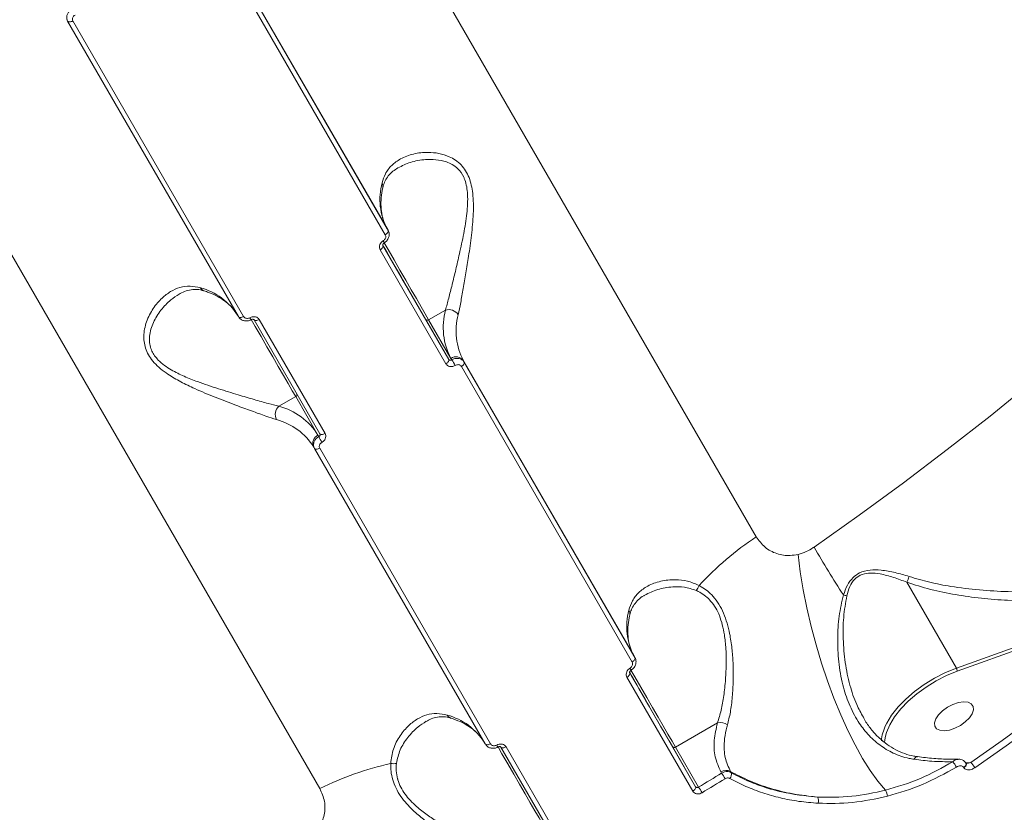
# Model space of a CAD drawing. Units: millimetres. Extents: x 2327 to 20381, y -27 to 12818.
# Drawn here: x 14191 to 14396, y 3939 to 4104 of the extents above; entities that cross this region are included whole.
import ezdxf

# ---------------------------------------------------------------- set-up
doc = ezdxf.new("R2010")
doc.units = ezdxf.units.MM
doc.layers.add('dikom', color=7, linetype='Continuous')

msp = doc.modelspace()

# ---------------------------------------------------------------- linework, layer by layer
at = {"layer": 'dikom', "color": 7, "linetype": 'Continuous', "lineweight": 15}
for p, q in [((14344.04, 3996.12), (14194.03, 4255.93)), ((14103.09, 4203.43), (14253.11, 3943.62)), ((14231.57, 4121.91), (14267.14, 4060.29)), ((14231.16, 4120.69), (14266.74, 4059.07)), ((14267.31, 4060), (14231.74, 4121.61)), ((14200.39, 4103.91), (14200.56, 4103.61)), ((14200.56, 4103.61), (14236.14, 4042)), ((14237.22, 4042.03), (14201.65, 4103.65)), ((14267.14, 4060.29), (14267.31, 4060)), ((14279.96, 4033.1), (14266.24, 4056.85)), ((14265.66, 4055.92), (14279.38, 4032.17)), ((14279.29, 4043.37), (14275.78, 4041.34)), ((14239.4, 4041.35), (14253.11, 4017.6)), ((14254.21, 4017.64), (14240.49, 4041.39)), ((14275.13, 4041.46), (14279.96, 4033.1)), ((14280.41, 4033.31), (14275.78, 4041.34)), ((14280.59, 4033), (14280.41, 4033.31)), ((14282.6, 4031.61), (14318.17, 3970)), ((14283, 4032.83), (14318.58, 3971.22)), ((14283.17, 4032.53), (14283, 4032.83)), ((14318.75, 3970.92), (14283.17, 4032.53)), ((14244.56, 4023.32), (14248.07, 4025.34)), ((14248.07, 4025.34), (14252.7, 4017.31)), ((14252.7, 4017.31), (14252.88, 4017)), ((14251.82, 4014.83), (14251.99, 4014.53)), ((14251.99, 4014.53), (14287.57, 3952.92)), ((14288.66, 3952.96), (14253.08, 4014.57)), ((14440.52, 3988.43), (14385.74, 3968.74)), ((14375.4, 3986.64), (14385.74, 3968.74)), ((14385.93, 3968.07), (14438.95, 3987.13)), ((14318.58, 3971.22), (14318.75, 3970.92)), ((14317.1, 3966.85), (14330.81, 3943.09)), ((14331.39, 3944.02), (14317.68, 3967.77)), ((14366.46, 3958.32), (14366.37, 3958.49)), ((14335.96, 3957.31), (14327.21, 3952.26)), ((14290.83, 3952.27), (14304.55, 3928.52)), ((14305.64, 3928.56), (14291.92, 3952.31)), ((14326.57, 3952.38), (14331.39, 3944.02)), ((14332.03, 3943.92), (14327.21, 3952.26)), ((14387.27, 3948.04), (14387.31, 3947.97)), ((14388.74, 3949.07), (14387.68, 3948.96)), ((14336.67, 3947.11), (14336.82, 3946.84)), ((14338.83, 3946.94), (14338.68, 3947.19))]:
    msp.add_line(p, q, dxfattribs=at)
at = {"layer": 'dikom', "color": 7, "linetype": 'Continuous', "lineweight": 15, "flags": 128}
for points in [[(14200.56, 4103.61), (14200.63, 4103.54), (14200.72, 4103.48), (14200.84, 4103.45), (14200.98, 4103.44), (14201.14, 4103.46), (14201.31, 4103.5), (14201.48, 4103.56), (14201.65, 4103.65)], [(14267.31, 4060), (14267.35, 4059.91), (14267.35, 4059.8), (14267.31, 4059.68), (14267.25, 4059.55), (14267.16, 4059.42), (14267.04, 4059.3), (14266.9, 4059.18), (14266.74, 4059.07)], [(14266.24, 4056.85), (14266.28, 4056.76), (14266.28, 4056.65), (14266.24, 4056.53), (14266.18, 4056.4), (14266.09, 4056.27), (14265.96, 4056.15), (14265.82, 4056.03), (14265.66, 4055.92)], [(14266.23, 4056.88), (14266.26, 4056.83), (14266.62, 4056.21), (14267.12, 4055.35)], [(14266.24, 4056.87), (14266.94, 4055.64), (14268.14, 4053.58), (14269.33, 4051.51), (14270.5, 4049.49), (14271.62, 4047.55), (14272.67, 4045.73), (14273.61, 4044.09), (14274.44, 4042.66), (14275.13, 4041.46)], [(14267.12, 4055.35), (14267.71, 4054.32), (14268.34, 4053.22), (14268.97, 4052.13), (14269.55, 4051.13), (14270.02, 4050.32), (14270.35, 4049.75), (14270.51, 4049.47), (14270.49, 4049.5), (14270.29, 4049.84), (14269.93, 4050.47), (14269.43, 4051.33), (14268.84, 4052.35), (14268.21, 4053.46), (14267.58, 4054.55), (14267, 4055.54), (14266.53, 4056.36), (14266.24, 4056.86)], [(14275.78, 4041.34), (14275.07, 4042.57), (14274.21, 4044.05), (14273.24, 4045.75), (14272.16, 4047.61), (14271, 4049.62), (14269.8, 4051.71), (14268.56, 4053.84), (14267.34, 4055.97), (14266.5, 4057.41)], [(14236.14, 4042), (14236.2, 4041.92), (14236.29, 4041.87), (14236.41, 4041.84), (14236.56, 4041.83), (14236.71, 4041.85), (14236.88, 4041.89), (14237.05, 4041.95), (14237.22, 4042.03)], [(14238.79, 4041.4), (14239.62, 4039.97), (14240.85, 4037.84), (14242.08, 4035.71), (14243.29, 4033.62), (14244.44, 4031.61), (14245.52, 4029.75), (14246.5, 4028.05), (14247.35, 4026.57), (14248.07, 4025.34)], [(14239.4, 4041.35), (14239.46, 4041.28), (14239.56, 4041.22), (14239.68, 4041.19), (14239.82, 4041.18), (14239.98, 4041.2), (14240.15, 4041.24), (14240.32, 4041.31), (14240.49, 4041.39)], [(14279.96, 4033.1), (14279.99, 4033), (14279.99, 4032.89), (14279.96, 4032.77), (14279.89, 4032.65), (14279.8, 4032.52), (14279.68, 4032.39), (14279.54, 4032.28), (14279.38, 4032.17)], [(14283.17, 4032.53), (14283.2, 4032.44), (14283.21, 4032.33), (14283.17, 4032.21), (14283.11, 4032.09), (14283.02, 4031.96), (14282.9, 4031.83), (14282.76, 4031.72), (14282.6, 4031.61)], [(14401.51, 4028.38), (14392.75, 4021.28), (14383.83, 4014.28), (14374.73, 4007.39), (14365.48, 4000.62), (14356.08, 3993.96)], [(14253.11, 4017.6), (14253.18, 4017.52), (14253.27, 4017.47), (14253.39, 4017.44), (14253.53, 4017.43), (14253.69, 4017.45), (14253.86, 4017.49), (14254.03, 4017.55), (14254.21, 4017.64)], [(14251.99, 4014.53), (14252.06, 4014.46), (14252.15, 4014.4), (14252.27, 4014.37), (14252.41, 4014.36), (14252.57, 4014.38), (14252.74, 4014.42), (14252.91, 4014.49), (14253.08, 4014.57)], [(14370.95, 3943.27), (14369.38, 3945.17), (14367.79, 3947.39), (14366.21, 3949.91), (14364.65, 3952.71), (14363.12, 3955.75), (14361.65, 3959.02), (14360.23, 3962.47), (14358.9, 3966.07), (14357.66, 3969.79), (14356.52, 3973.58), (14355.5, 3977.42), (14354.6, 3981.27), (14353.84, 3985.08), (14353.22, 3988.82), (14352.75, 3992.45)], [(14438.95, 3987.13), (14432.93, 3982.21), (14426.83, 3977.33), (14420.65, 3972.5), (14414.41, 3967.71), (14408.09, 3962.97), (14401.7, 3958.29), (14395.25, 3953.65), (14388.74, 3949.07)], [(14389.56, 3947.97), (14396.09, 3952.56), (14402.56, 3957.21), (14408.96, 3961.91), (14415.29, 3966.65), (14421.55, 3971.45), (14427.74, 3976.3), (14433.86, 3981.19), (14439.89, 3986.12)], [(14318.75, 3970.92), (14318.78, 3970.83), (14318.78, 3970.72), (14318.75, 3970.6), (14318.68, 3970.47), (14318.59, 3970.35), (14318.47, 3970.22), (14318.33, 3970.1), (14318.17, 3970)], [(14327.21, 3952.26), (14326.5, 3953.5), (14325.65, 3954.98), (14324.67, 3956.67), (14323.59, 3958.54), (14322.44, 3960.54), (14321.23, 3962.63), (14320, 3964.76), (14318.77, 3966.89), (14317.93, 3968.34)], [(14370.95, 3954.53), (14371.17, 3955.33), (14371.85, 3956.93), (14372.85, 3958.57), (14374.14, 3960.22), (14375.69, 3961.82), (14377.47, 3963.36), (14379.43, 3964.78), (14381.52, 3966.06), (14383.71, 3967.17), (14385.93, 3968.07)], [(14385.74, 3968.74), (14383.45, 3967.8), (14381.19, 3966.66), (14379.03, 3965.34), (14377.01, 3963.87), (14375.18, 3962.29), (14373.58, 3960.64), (14372.25, 3958.94), (14371.22, 3957.25), (14370.99, 3956.77)], [(14317.68, 3967.77), (14317.71, 3967.68), (14317.71, 3967.57), (14317.68, 3967.45), (14317.61, 3967.32), (14317.52, 3967.2), (14317.4, 3967.07), (14317.26, 3966.95), (14317.1, 3966.85)], [(14317.66, 3967.8), (14317.69, 3967.76), (14318.05, 3967.13), (14318.55, 3966.27)], [(14318.55, 3966.27), (14319.14, 3965.25), (14319.78, 3964.14), (14320.41, 3963.05), (14320.98, 3962.06), (14321.45, 3961.24), (14321.78, 3960.67), (14321.94, 3960.39), (14321.92, 3960.42), (14321.73, 3960.77), (14321.36, 3961.39), (14320.87, 3962.25), (14320.28, 3963.28), (14319.64, 3964.38), (14319.01, 3965.47), (14318.43, 3966.47), (14317.96, 3967.28), (14317.67, 3967.79)], [(14317.67, 3967.79), (14318.38, 3966.57), (14319.57, 3964.5), (14320.76, 3962.44), (14321.93, 3960.41), (14323.05, 3958.47), (14324.1, 3956.66), (14325.05, 3955.02), (14325.88, 3953.58), (14326.57, 3952.38)], [(14386.18, 3961.56), (14385.03, 3961.17), (14383.89, 3960.59), (14382.86, 3959.85), (14382.03, 3959.02), (14381.45, 3958.16), (14381.18, 3957.35), (14381.24, 3956.64), (14381.63, 3956.1), (14382.3, 3955.77), (14383.21, 3955.68), (14384.29, 3955.83), (14385.44, 3956.21), (14386.58, 3956.79), (14387.6, 3957.53), (14388.44, 3958.36), (14389.01, 3959.22), (14389.28, 3960.03), (14389.22, 3960.74), (14388.84, 3961.28), (14388.17, 3961.61), (14387.25, 3961.71), (14386.18, 3961.56)], [(14370.78, 3953.21), (14370.82, 3953.81), (14370.95, 3954.53)], [(14287.57, 3952.92), (14287.63, 3952.85), (14287.73, 3952.79), (14287.85, 3952.76), (14287.99, 3952.75), (14288.15, 3952.77), (14288.32, 3952.81), (14288.49, 3952.87), (14288.66, 3952.96)], [(14290.23, 3952.33), (14291.06, 3950.89), (14292.29, 3948.76), (14293.52, 3946.63), (14294.72, 3944.54), (14295.88, 3942.54), (14296.96, 3940.67), (14297.93, 3938.98), (14298.79, 3937.5), (14299.5, 3936.26)], [(14290.83, 3952.27), (14290.9, 3952.2), (14290.99, 3952.14), (14291.11, 3952.11), (14291.25, 3952.11), (14291.41, 3952.12), (14291.58, 3952.16), (14291.75, 3952.23), (14291.92, 3952.31)], [(14377.59, 3950.27), (14377.59, 3950.27), (14377.61, 3950.27)], [(14387.75, 3948.9), (14387.79, 3948.77), (14387.75, 3948.59), (14387.65, 3948.4), (14387.49, 3948.22), (14387.27, 3948.04)], [(14387.79, 3948.84), (14387.83, 3948.7), (14387.79, 3948.52), (14387.69, 3948.33), (14387.53, 3948.15), (14387.31, 3947.97)], [(14387.78, 3948.85), (14387.79, 3948.84), (14387.79, 3948.84)], [(14336.82, 3946.84), (14336.22, 3946.48), (14335.63, 3946.11), (14335.03, 3945.74), (14334.43, 3945.38), (14333.83, 3945.02), (14333.23, 3944.65), (14332.63, 3944.29), (14332.03, 3943.92)], [(14332.75, 3942.76), (14333.35, 3943.12), (14333.95, 3943.48), (14334.55, 3943.85), (14335.15, 3944.21), (14335.75, 3944.58), (14336.35, 3944.95), (14336.95, 3945.31), (14337.55, 3945.68)], [(14331.39, 3944.02), (14331.43, 3943.93), (14331.43, 3943.82), (14331.39, 3943.7), (14331.33, 3943.57), (14331.23, 3943.44), (14331.11, 3943.32), (14330.97, 3943.2), (14330.81, 3943.09)]]:
    msp.add_lwpolyline(points, dxfattribs=at)
at = {"layer": 'dikom', "color": 7, "linetype": 'Continuous', "lineweight": 15}
for centre, radius, start, end in [((14278.74, 4066.44), 13.12, 164.8552, 207.9206), ((14264.95, 4069.18), 1.31, 348.2708, 31.55), ((14264.23, 4056.44), 2.5, 22.2679, 33.4231), ((14224.85, 4035.33), 13.12, 32.0643, 75.1369), ((14229.37, 4048.64), 1.31, 208.4572, 251.6833), ((14240.79, 4042.91), 2.53, 206.6345, 217.6597), ((14292.59, 4039.77), 13.78, 164.8552, 207.9206), ((14279.95, 4041.09), 2.38, 33.6623, 106.2852), ((14294.6, 4038.97), 13.12, 164.8552, 207.9206), ((14275.52, 4041.73), 0.468, 214.7395, 304.0584), ((14281.46, 4031.76), 1.87, 34.7395, 124.0584), ((14261.4, 4020.39), 22.97, 29.8815, 33.3054), ((14247.86, 4025.77), 0.473, 296.2023, 20.534), ((14246.2, 4021.6), 2.37, 133.7122, 206.3417), ((14241.03, 4010), 13.78, 32.0643, 75.1369), ((14240.71, 4007.86), 13.12, 32.0643, 75.1369), ((14253.52, 4015.63), 1.87, 115.9404, 205.2659), ((14273.31, 4027.27), 22.87, 206.685, 210.124), ((14381.6, 3940), 67.53, 123.7891, 137.1135), ((14553.24, 4108.3), 227.92, 210.1099, 213.055), ((14367.04, 3990.77), 9.33, 333.7172, 341.6226), ((14329.35, 3986.93), 2.94, 317.1589, 340.6283), ((14371.23, 4016.93), 34.15, 254.6928, 255.905), ((14330.17, 3977.36), 13.12, 164.8552, 207.9206), ((14316.39, 3980.1), 1.31, 348.2708, 31.55), ((14315.66, 3967.36), 2.5, 22.2679, 33.4231), ((14384.54, 3968.03), 1.38, 1.704, 30.6283), ((14276.28, 3946.25), 13.12, 32.0643, 75.1369), ((14280.8, 3959.56), 1.31, 208.4572, 251.6833), ((14336.54, 3954.85), 2.53, 53.8142, 103.2907), ((14378.69, 3952.96), 8.59, 153.6836, 175.6892), ((14292.22, 3953.83), 2.53, 206.6345, 217.6597), ((14326.95, 3952.65), 0.468, 214.7395, 304.0584), ((14377.72, 3949.49), 0.798, 99.7167, 161.9068), ((14282.93, 3883.04), 67.52, 102.8855, 116.2111), ((14268.41, 3951.75), 2.94, 259.3712, 282.8422), ((14337.75, 3945.36), 2.06, 62.8627, 121.5921), ((14381.42, 3946.06), 4.77, 25.3222, 41.3615), ((14384.79, 3945.27), 5.48, 29.5392, 43.9528), ((14322.8, 3937.22), 17, 29.8398, 34.4659), ((14337.57, 3946.6), 1.3, 318.8741, 15.2912), ((14312.83, 3931.31), 22.97, 29.8815, 33.3054), ((14368.68, 3941.8), 2.71, 4.7088, 32.9241), ((14355.11, 3941.06), 1.89, 345.1059, 25.1835)]:
    msp.add_arc(centre, radius, start, end, dxfattribs=at)
for points, knots in [([(14201.45, 4106.08), (14201.32, 4106), (14201.01, 4105.8), (14200.62, 4105.34), (14200.37, 4104.76), (14200.33, 4104.14), (14200.48, 4103.79), (14200.56, 4103.61)], [0, 0, 0, 0, 0.141716, 0.3564, 0.570951, 0.785461, 1, 1, 1, 1]), ([(14201.65, 4103.65), (14201.61, 4103.73), (14201.53, 4103.91), (14201.56, 4104.22), (14201.68, 4104.51), (14201.88, 4104.73), (14202.04, 4104.83), (14202.1, 4104.87)], [0, 0, 0, 0, 0.21424, 0.428583, 0.6431735, 0.858082, 1, 1, 1, 1]), ([(14281.93, 4042.4), (14282.1, 4043.21), (14282.45, 4044.84), (14282.99, 4047.85), (14283.56, 4051.11), (14284.15, 4054.83), (14284.74, 4058.97), (14285.14, 4063.4), (14285.11, 4067.52), (14284.46, 4070.56), (14283.5, 4072.46), (14282.54, 4073.7), (14281.38, 4074.66), (14279.82, 4075.52), (14277.89, 4076.1), (14275.33, 4076.33), (14272.56, 4076.02), (14269.99, 4075.04), (14268.03, 4073.61), (14266.7, 4071.94), (14266.27, 4070.52), (14266.07, 4069.87)], [0, 0, 0, 0, 0.055476, 0.111025, 0.166498, 0.222006, 0.290024, 0.357963, 0.422676, 0.477407, 0.505247, 0.533094, 0.56271, 0.592375, 0.64043, 0.688582, 0.760326, 0.832062, 0.891, 0.949867, 1, 1, 1, 1]), ([(14269.39, 4073.02), (14270.23, 4073.43), (14271.98, 4074.3), (14274.74, 4074.79), (14277.3, 4074.79), (14279.19, 4074.41), (14280.72, 4073.73), (14282.03, 4072.77), (14282.88, 4071.59), (14283.43, 4070.25), (14283.74, 4069.06), (14283.99, 4066.73), (14283.79, 4063.42), (14283.1, 4059.26), (14282.26, 4055.34), (14281.43, 4051.78), (14280.67, 4048.67), (14279.94, 4045.76), (14279.51, 4044.17), (14279.29, 4043.37)], [0, 0, 0, 0, 0.083337, 0.172687, 0.229908, 0.288294, 0.322255, 0.357128, 0.407045, 0.420342, 0.451488, 0.48367, 0.560559, 0.642474, 0.72664, 0.794543, 0.863629, 0.930864, 1, 1, 1, 1]), ([(14266.25, 4068.89), (14266.27, 4069), (14266.36, 4069.53), (14266.72, 4070.35), (14267.36, 4071.39), (14268.24, 4072.3), (14269.02, 4072.79), (14269.39, 4073.02)], [0, 0, 0, 0, 0.050929, 0.266941, 0.504275, 0.764844, 1, 1, 1, 1]), ([(14267.14, 4060.29), (14267.01, 4060.53), (14266.62, 4061.27), (14266.15, 4062.61), (14265.84, 4064.38), (14265.82, 4066.28), (14266, 4067.81), (14266.19, 4068.71), (14266.24, 4068.91)], [0, 0, 0, 0, 0.102733, 0.318191, 0.53092, 0.738459, 0.94149, 1, 1, 1, 1]), ([(14266.74, 4059.07), (14266.78, 4058.99), (14266.86, 4058.81), (14266.84, 4058.5), (14266.72, 4058.2), (14266.53, 4057.96), (14266.37, 4057.86), (14266.31, 4057.81)], [0, 0, 0, 0, 0.21424, 0.428583, 0.643174, 0.858082, 1, 1, 1, 1]), ([(14266.53, 4057.4), (14266.71, 4057.52), (14267.11, 4057.8), (14267.47, 4058.44), (14267.58, 4059.14), (14267.5, 4059.68), (14267.34, 4059.92), (14267.29, 4059.98)], [0, 0, 0, 0, 0.215478, 0.473508, 0.702836, 0.92364, 1, 1, 1, 1]), ([(14266.31, 4057.81), (14266.22, 4057.75), (14265.99, 4057.59), (14265.7, 4057.24), (14265.52, 4056.79), (14265.49, 4056.32), (14265.61, 4056.06), (14265.66, 4055.92)], [0, 0, 0, 0, 0.141847, 0.356728, 0.571333, 0.785719, 1, 1, 1, 1]), ([(14266.26, 4056.83), (14266.25, 4056.84), (14266.23, 4056.86), (14266.21, 4056.92), (14266.25, 4057.07), (14266.33, 4057.2), (14266.43, 4057.31), (14266.51, 4057.36), (14266.54, 4057.38)], [0, 0, 0, 0, 0.148998, 0.475292, 0.635019, 0.770929, 0.912957, 1, 1, 1, 1]), ([(14228.21, 4048.01), (14227.49, 4048.17), (14226.02, 4048.5), (14223.94, 4048.16), (14221.98, 4047.3), (14220.08, 4045.85), (14218.31, 4043.77), (14216.9, 4041.06), (14216.26, 4038.08), (14216.64, 4035.54), (14217.55, 4033.7), (14218.57, 4032.36), (14219.89, 4031.12), (14221.73, 4029.76), (14224.13, 4028.38), (14227.46, 4026.78), (14231.36, 4025.16), (14235.36, 4023.62), (14238.92, 4022.31), (14241.81, 4021.28), (14243.36, 4020.78), (14244.07, 4020.54)], [0, 0, 0, 0, 0.054582, 0.111031, 0.165946, 0.222013, 0.289072, 0.35796, 0.422673, 0.477404, 0.50475, 0.5331, 0.562354, 0.592382, 0.639889, 0.688584, 0.759283, 0.83206, 0.890159, 0.949867, 1, 1, 1, 1]), ([(14244.56, 4023.32), (14243.85, 4023.5), (14242.3, 4023.9), (14239.43, 4024.72), (14235.93, 4025.75), (14231.95, 4026.96), (14228.13, 4028.23), (14224.82, 4029.54), (14222.49, 4030.67), (14220.68, 4031.83), (14219.2, 4033.09), (14218.31, 4034.33), (14217.81, 4035.59), (14217.58, 4036.63), (14217.59, 4038.51), (14218.34, 4040.89), (14219.95, 4043.44), (14221.83, 4045.43), (14223.21, 4046.32), (14223.8, 4046.69)], [0, 0, 0, 0, 0.061445, 0.133171, 0.206846, 0.293993, 0.383434, 0.440712, 0.499157, 0.533153, 0.568061, 0.618029, 0.631339, 0.662516, 0.694732, 0.771698, 0.853696, 0.937947, 1, 1, 1, 1]), ([(14223.81, 4046.68), (14223.96, 4046.78), (14224.55, 4047.16), (14225.61, 4047.52), (14226.91, 4047.71), (14228.02, 4047.66), (14228.71, 4047.44), (14228.97, 4047.36)], [0, 0, 0, 0, 0.093457, 0.364637, 0.629555, 0.8632, 1, 1, 1, 1]), ([(14228.96, 4047.39), (14229.3, 4047.27), (14230.3, 4046.94), (14231.78, 4046.26), (14233.31, 4045.3), (14234.59, 4044.18), (14235.44, 4043.15), (14235.85, 4042.49), (14235.97, 4042.29)], [0, 0, 0, 0, 0.103392, 0.301915, 0.501744, 0.704759, 0.912474, 1, 1, 1, 1]), ([(14236.15, 4042.01), (14236.25, 4041.85), (14236.48, 4041.51), (14237.05, 4041.19), (14237.73, 4041.06), (14238.35, 4041.13), (14238.66, 4041.32), (14238.77, 4041.39)], [0, 0, 0, 0, 0.188498, 0.409485, 0.636433, 0.874409, 1, 1, 1, 1]), ([(14238.53, 4041.78), (14238.43, 4041.73), (14238.22, 4041.64), (14237.88, 4041.62), (14237.58, 4041.7), (14237.35, 4041.85), (14237.26, 4041.98), (14237.22, 4042.03)], [0, 0, 0, 0, 0.215139, 0.430174, 0.644979, 0.859476, 1, 1, 1, 1]), ([(14240.49, 4041.39), (14240.44, 4041.47), (14240.3, 4041.67), (14239.96, 4041.89), (14239.5, 4042.01), (14239, 4041.98), (14238.69, 4041.84), (14238.53, 4041.78)], [0, 0, 0, 0, 0.14062, 0.355099, 0.569868, 0.784883, 1, 1, 1, 1]), ([(14238.79, 4041.36), (14238.8, 4041.37), (14238.85, 4041.4), (14238.97, 4041.44), (14239.13, 4041.46), (14239.26, 4041.44), (14239.35, 4041.4), (14239.39, 4041.37), (14239.39, 4041.36), (14239.39, 4041.35)], [0, 0, 0, 0, 0.025331, 0.180494, 0.333523, 0.497881, 0.68114, 0.91282, 1, 1, 1, 1]), ([(14279.38, 4032.17), (14279.43, 4032.09), (14279.57, 4031.89), (14279.9, 4031.67), (14280.36, 4031.57), (14280.86, 4031.61), (14281.16, 4031.76), (14281.31, 4031.83)], [0, 0, 0, 0, 0.14062, 0.355099, 0.569868, 0.784883, 1, 1, 1, 1]), ([(14280.59, 4033), (14280.54, 4032.97), (14280.44, 4032.92), (14280.28, 4032.9), (14280.13, 4032.93), (14280.02, 4033.01), (14279.98, 4033.07), (14279.96, 4033.1)], [0, 0, 0, 0, 0.215474, 0.430648, 0.645348, 0.859585, 1, 1, 1, 1]), ([(14283.17, 4032.53), (14283.1, 4032.64), (14282.92, 4032.9), (14282.47, 4033.2), (14281.87, 4033.34), (14281.2, 4033.3), (14280.8, 4033.1), (14280.59, 4033)], [0, 0, 0, 0, 0.140727, 0.35545, 0.570291, 0.785157, 1, 1, 1, 1]), ([(14281.31, 4031.83), (14281.41, 4031.88), (14281.62, 4031.98), (14281.95, 4032.01), (14282.25, 4031.94), (14282.47, 4031.79), (14282.56, 4031.66), (14282.6, 4031.61)], [0, 0, 0, 0, 0.215139, 0.430174, 0.644979, 0.859476, 1, 1, 1, 1]), ([(14253.11, 4017.6), (14253.13, 4017.55), (14253.17, 4017.47), (14253.16, 4017.32), (14253.09, 4017.17), (14252.99, 4017.07), (14252.91, 4017.02), (14252.88, 4017)], [0, 0, 0, 0, 0.213978, 0.428172, 0.642785, 0.857902, 1, 1, 1, 1]), ([(14253.53, 4015.79), (14253.63, 4015.85), (14253.86, 4016), (14254.16, 4016.34), (14254.34, 4016.78), (14254.38, 4017.24), (14254.26, 4017.5), (14254.21, 4017.64)], [0, 0, 0, 0, 0.141847, 0.356728, 0.571333, 0.785719, 1, 1, 1, 1]), ([(14252.88, 4017), (14252.75, 4016.92), (14252.44, 4016.72), (14252.05, 4016.27), (14251.81, 4015.68), (14251.76, 4015.07), (14251.92, 4014.71), (14251.99, 4014.53)], [0, 0, 0, 0, 0.141716, 0.3564, 0.570951, 0.785461, 1, 1, 1, 1]), ([(14253.08, 4014.57), (14253.04, 4014.66), (14252.97, 4014.83), (14252.99, 4015.14), (14253.12, 4015.43), (14253.31, 4015.66), (14253.47, 4015.75), (14253.53, 4015.79)], [0, 0, 0, 0, 0.21424, 0.428583, 0.6431735, 0.858082, 1, 1, 1, 1]), ([(14352.75, 3992.45), (14352.2, 3992.35), (14350.68, 3992.08), (14348.23, 3992.48), (14345.7, 3993.82), (14344.6, 3995.35), (14344.04, 3996.12)], [0, 0, 0, 0, 0.152962, 0.428371, 0.711436, 1, 1, 1, 1]), ([(14356.08, 3993.96), (14356.03, 3993.93), (14355.5, 3993.57), (14354.41, 3992.94), (14353.31, 3992.62), (14352.75, 3992.45)], [0, 0, 0, 0, 0.046812, 0.514278, 1, 1, 1, 1]), ([(14440.85, 3991.47), (14436.98, 3990.3), (14430.57, 3988.36), (14421.27, 3986.51), (14413.17, 3985.35), (14404.9, 3984.69), (14397.32, 3984.59), (14390.53, 3984.96), (14385.08, 3985.64), (14380.17, 3986.57), (14377.32, 3987.41), (14375.89, 3987.83)], [0, 0, 0, 0, 0.186752, 0.309425, 0.432703, 0.558068, 0.684283, 0.77401, 0.864308, 0.931893, 1, 1, 1, 1]), ([(14375.89, 3987.83), (14374.93, 3988.12), (14373, 3988.7), (14370.29, 3989.2), (14367.76, 3989.28), (14365.7, 3988.8), (14364.06, 3987.6), (14362.92, 3985.98), (14362.46, 3984.67), (14362.21, 3983.98)], [0, 0, 0, 0, 0.183641, 0.369228, 0.509069, 0.652203, 0.750852, 0.870207, 1, 1, 1, 1]), ([(14362.91, 3983.8), (14363.09, 3984.46), (14363.44, 3985.69), (14364.39, 3987.24), (14365.79, 3988.26), (14366.97, 3988.51), (14368.37, 3988.58), (14370.13, 3988.38), (14372.67, 3987.69), (14374.49, 3986.99), (14375.4, 3986.64)], [0, 0, 0, 0, 0.129804, 0.245135, 0.338477, 0.455806, 0.477251, 0.617747, 0.807631, 1, 1, 1, 1]), ([(14375.4, 3986.64), (14377.05, 3986.11), (14380.36, 3985.05), (14385.59, 3984), (14390.96, 3983.25), (14397.35, 3982.76), (14404.72, 3982.67), (14413.06, 3983.13), (14421.4, 3984.13), (14430.63, 3985.77), (14436.88, 3987.52), (14440.47, 3988.52)], [0, 0, 0, 0, 0.078856, 0.158593, 0.240367, 0.322608, 0.446785, 0.571893, 0.699502, 0.827837, 1, 1, 1, 1]), ([(14332.12, 3985.95), (14331.31, 3986.31), (14329.7, 3987.01), (14326.93, 3987.25), (14324.08, 3986.96), (14321.49, 3986), (14319.51, 3984.58), (14318.16, 3982.9), (14317.71, 3981.46), (14317.51, 3980.79)], [0, 0, 0, 0, 0.1281522, 0.2567389, 0.4268156, 0.5968782, 0.7373104, 0.8775716, 1, 1, 1, 1]), ([(14320.79, 3983.94), (14321.67, 3984.37), (14323.45, 3985.24), (14326.33, 3985.72), (14329.09, 3985.73), (14330.69, 3985.2), (14331.5, 3984.93)], [0, 0, 0, 0, 0.283099, 0.575437, 0.784745, 1, 1, 1, 1]), ([(14331.5, 3984.93), (14331.66, 3984.86), (14332.65, 3984.39), (14334.04, 3983.39), (14335.41, 3981.66), (14336.02, 3980.49), (14336.56, 3979.2), (14337.01, 3977.77), (14337.47, 3975.45), (14337.74, 3972.78), (14337.81, 3969.64), (14337.67, 3966.3), (14337.3, 3962.97), (14336.75, 3959.88), (14336.23, 3958.18), (14335.96, 3957.31)], [0, 0, 0, 0, 0.020101, 0.128726, 0.185271, 0.244005, 0.254864, 0.316794, 0.380591, 0.46642, 0.554631, 0.663824, 0.776165, 0.886557, 1, 1, 1, 1]), ([(14338.04, 3956.89), (14338.25, 3957.75), (14338.69, 3959.48), (14339.08, 3962.64), (14339.28, 3966.11), (14339.25, 3969.55), (14339, 3972.87), (14338.59, 3975.65), (14338, 3978.12), (14337.27, 3980.2), (14336.29, 3982.11), (14334.79, 3984.12), (14333.3, 3985.31), (14332.28, 3985.87), (14332.12, 3985.95)], [0, 0, 0, 0, 0.108479, 0.220218, 0.327646, 0.438307, 0.523801, 0.611506, 0.674513, 0.739086, 0.802773, 0.868895, 0.979732, 1, 1, 1, 1]), ([(14317.68, 3979.83), (14317.78, 3980.2), (14318, 3981), (14318.58, 3982.03), (14319.46, 3983), (14320.2, 3983.64), (14320.73, 3983.89), (14320.79, 3983.92)], [0, 0, 0, 0, 0.203393, 0.44054, 0.696057, 0.967581, 1, 1, 1, 1]), ([(14362.21, 3983.98), (14361.87, 3982.51), (14361.18, 3979.54), (14360.93, 3974.84), (14361.14, 3970.01), (14361.94, 3965.41), (14363.3, 3961.22), (14365.06, 3957.77), (14367.24, 3954.89), (14369.69, 3952.64), (14372.58, 3950.91), (14375.08, 3950.05), (14376.6, 3949.79), (14376.97, 3949.73)], [0, 0, 0, 0, 0.102482, 0.207513, 0.319133, 0.433514, 0.532417, 0.633981, 0.717304, 0.802897, 0.886318, 0.972928, 1, 1, 1, 1]), ([(14366.37, 3958.49), (14365.88, 3959.36), (14364.71, 3961.44), (14363.45, 3965.29), (14362.49, 3969.9), (14362.11, 3974.67), (14362.14, 3979.36), (14362.65, 3982.31), (14362.91, 3983.8)], [0, 0, 0, 0, 0.1202505, 0.2867385, 0.4714553, 0.6604595, 0.8286569, 1, 1, 1, 1]), ([(14318.58, 3971.22), (14318.45, 3971.45), (14318.05, 3972.19), (14317.58, 3973.53), (14317.27, 3975.3), (14317.25, 3977.2), (14317.44, 3978.74), (14317.63, 3979.63), (14317.67, 3979.83)], [0, 0, 0, 0, 0.102733, 0.318191, 0.53092, 0.738459, 0.94149, 1, 1, 1, 1]), ([(14318.17, 3970), (14318.21, 3969.91), (14318.29, 3969.73), (14318.27, 3969.42), (14318.15, 3969.12), (14317.96, 3968.88), (14317.81, 3968.78), (14317.74, 3968.74)], [0, 0, 0, 0, 0.21424, 0.428583, 0.643174, 0.858082, 1, 1, 1, 1]), ([(14317.96, 3968.32), (14318.14, 3968.45), (14318.54, 3968.72), (14318.91, 3969.37), (14319.02, 3970.06), (14318.94, 3970.6), (14318.77, 3970.85), (14318.73, 3970.91)], [0, 0, 0, 0, 0.215478, 0.473508, 0.702836, 0.92364, 1, 1, 1, 1]), ([(14317.74, 3968.74), (14317.65, 3968.67), (14317.42, 3968.51), (14317.14, 3968.16), (14316.95, 3967.71), (14316.92, 3967.25), (14317.04, 3966.98), (14317.1, 3966.85)], [0, 0, 0, 0, 0.141847, 0.356728, 0.571333, 0.785719, 1, 1, 1, 1]), ([(14317.69, 3967.76), (14317.69, 3967.76), (14317.67, 3967.78), (14317.65, 3967.84), (14317.68, 3968), (14317.76, 3968.13), (14317.86, 3968.24), (14317.94, 3968.28), (14317.97, 3968.3)], [0, 0, 0, 0, 0.148998, 0.475292, 0.635019, 0.770929, 0.912957, 1, 1, 1, 1]), ([(14279.65, 3958.93), (14278.92, 3959.09), (14277.45, 3959.42), (14275.37, 3959.08), (14273.41, 3958.22), (14271.51, 3956.77), (14269.76, 3954.69), (14268.29, 3952.01), (14268.01, 3949.88), (14267.87, 3948.86)], [0, 0, 0, 0, 0.1295386, 0.2635065, 0.3938351, 0.5268955, 0.6860445, 0.8495354, 1, 1, 1, 1]), ([(14269.06, 3948.88), (14269.28, 3949.84), (14269.72, 3951.84), (14271.41, 3954.36), (14273.28, 3956.37), (14274.68, 3957.26), (14275.28, 3957.65)], [0, 0, 0, 0, 0.246905, 0.515308, 0.791087, 1, 1, 1, 1]), ([(14275.25, 3957.62), (14275.59, 3957.81), (14276.38, 3958.25), (14277.63, 3958.58), (14278.94, 3958.61), (14279.86, 3958.51), (14280.34, 3958.32), (14280.4, 3958.3)], [0, 0, 0, 0, 0.21162, 0.48054, 0.747454, 0.971235, 1, 1, 1, 1]), ([(14280.39, 3958.31), (14280.74, 3958.2), (14281.73, 3957.86), (14283.21, 3957.18), (14284.74, 3956.22), (14286.03, 3955.1), (14286.88, 3954.08), (14287.28, 3953.41), (14287.4, 3953.22)], [0, 0, 0, 0, 0.103392, 0.301915, 0.501744, 0.704759, 0.912474, 1, 1, 1, 1]), ([(14377.61, 3950.3), (14377.38, 3950.33), (14376.46, 3950.43), (14374.94, 3950.9), (14373.06, 3951.69), (14371.26, 3952.79), (14369.59, 3954.16), (14368.08, 3955.83), (14367.02, 3957.22), (14366.53, 3958.12), (14366.43, 3958.31)], [0, 0, 0, 0, 0.048591, 0.187083, 0.331045, 0.4808, 0.634765, 0.792587, 0.95573, 1, 1, 1, 1]), ([(14335.96, 3957.31), (14335.69, 3956.1), (14335.12, 3953.6), (14335.31, 3950.11), (14336.21, 3948.12), (14336.67, 3947.11)], [0, 0, 0, 0, 0.317517, 0.653917, 1, 1, 1, 1]), ([(14338.68, 3947.19), (14338.26, 3948.12), (14337.39, 3950.01), (14337.27, 3953.04), (14337.62, 3955.39), (14337.94, 3956.56), (14338.04, 3956.89)], [0, 0, 0, 0, 0.336234, 0.682236, 0.908788, 1, 1, 1, 1]), ([(14287.59, 3952.93), (14287.69, 3952.78), (14287.91, 3952.43), (14288.48, 3952.11), (14289.16, 3951.98), (14289.78, 3952.05), (14290.1, 3952.25), (14290.21, 3952.31)], [0, 0, 0, 0, 0.1884982, 0.4094854, 0.636433, 0.8744088, 1, 1, 1, 1]), ([(14289.96, 3952.7), (14289.86, 3952.65), (14289.65, 3952.56), (14289.32, 3952.54), (14289.01, 3952.62), (14288.78, 3952.77), (14288.69, 3952.9), (14288.66, 3952.96)], [0, 0, 0, 0, 0.215139, 0.430174, 0.644979, 0.859476, 1, 1, 1, 1]), ([(14291.92, 3952.31), (14291.87, 3952.39), (14291.74, 3952.59), (14291.4, 3952.81), (14290.94, 3952.93), (14290.43, 3952.91), (14290.12, 3952.77), (14289.96, 3952.7)], [0, 0, 0, 0, 0.14062, 0.355099, 0.569868, 0.784883, 1, 1, 1, 1]), ([(14290.23, 3952.29), (14290.23, 3952.29), (14290.29, 3952.33), (14290.41, 3952.36), (14290.56, 3952.38), (14290.69, 3952.37), (14290.79, 3952.33), (14290.82, 3952.3), (14290.83, 3952.28), (14290.83, 3952.27)], [0, 0, 0, 0, 0.025331, 0.180494, 0.333523, 0.497881, 0.68114, 0.91282, 1, 1, 1, 1]), ([(14376.97, 3949.73), (14378.19, 3949.58), (14380.93, 3949.23), (14383.55, 3949.22), (14385.01, 3949.22)], [0, 0, 0, 0, 0.445113, 1, 1, 1, 1]), ([(14386.12, 3949.77), (14386.05, 3949.77), (14384.93, 3949.72), (14382.68, 3949.78), (14379.89, 3949.98), (14378.17, 3950.24), (14377.59, 3950.32)], [0, 0, 0, 0, 0.024038, 0.412547, 0.802414, 1, 1, 1, 1]), ([(14386.12, 3949.71), (14386.08, 3949.71), (14385.85, 3949.73), (14385.46, 3949.57), (14385.15, 3949.33), (14385.01, 3949.22)], [0, 0, 0, 0, 0.10923, 0.596546, 1, 1, 1, 1]), ([(14387.73, 3948.89), (14387.64, 3949.03), (14387.45, 3949.34), (14386.97, 3949.61), (14386.52, 3949.74), (14386.24, 3949.72), (14386.14, 3949.71)], [0, 0, 0, 0, 0.258847, 0.555158, 0.852113, 1, 1, 1, 1]), ([(14267.87, 3948.86), (14267.87, 3948.31), (14267.88, 3947.21), (14268.24, 3945.46), (14268.93, 3943.7), (14270.23, 3941.51), (14272.2, 3939.3), (14274.67, 3937.19), (14277.23, 3935.32), (14280.06, 3933.54), (14283.07, 3931.91), (14285.94, 3930.58), (14288.28, 3929.69), (14289.58, 3929.34), (14290.08, 3929.21)], [0, 0, 0, 0, 0.061059, 0.122046, 0.183623, 0.245191, 0.354856, 0.436924, 0.519099, 0.622818, 0.726597, 0.831089, 0.935577, 1, 1, 1, 1]), ([(14290.75, 3931.21), (14290.25, 3931.32), (14288.95, 3931.59), (14286.6, 3932.34), (14283.75, 3933.48), (14280.76, 3934.91), (14277.97, 3936.46), (14275.42, 3938.13), (14273.01, 3940.01), (14271.12, 3941.98), (14269.92, 3943.92), (14269.49, 3945.02), (14269.17, 3946.15), (14268.98, 3947.33), (14269.03, 3948.36), (14269.06, 3948.88)], [0, 0, 0, 0, 0.06539, 0.170368, 0.277943, 0.381811, 0.488412, 0.569564, 0.652795, 0.760419, 0.815163, 0.871885, 0.880045, 0.9392, 1, 1, 1, 1]), ([(14385.01, 3949.22), (14382.78, 3947.97), (14378.27, 3945.44), (14373.41, 3944), (14370.95, 3943.27)], [0, 0, 0, 0, 0.493846, 1, 1, 1, 1]), ([(14371.38, 3942.02), (14373.83, 3942.75), (14378.79, 3944.22), (14383.41, 3946.8), (14385.74, 3948.11)], [0, 0, 0, 0, 0.493842, 1, 1, 1, 1]), ([(14385.74, 3948.11), (14385.89, 3948.18), (14386.18, 3948.33), (14386.61, 3948.39), (14386.95, 3948.33), (14387.16, 3948.2), (14387.24, 3948.09), (14387.27, 3948.04)], [0, 0, 0, 0, 0.273451, 0.539296, 0.738651, 0.898911, 1, 1, 1, 1]), ([(14387.31, 3947.97), (14387.37, 3947.9), (14387.49, 3947.72), (14387.83, 3947.55), (14388.31, 3947.48), (14388.93, 3947.6), (14389.34, 3947.84), (14389.56, 3947.97)], [0, 0, 0, 0, 0.120571, 0.278362, 0.47058, 0.720825, 1, 1, 1, 1]), ([(14387.93, 3948.88), (14387.92, 3948.88), (14387.85, 3948.87), (14387.79, 3948.88), (14387.77, 3948.88), (14387.76, 3948.88)], [0, 0, 0, 0, 0.173298, 0.767522, 1, 1, 1, 1]), ([(14388.74, 3949.07), (14388.58, 3949.02), (14388.32, 3948.93), (14388.04, 3948.9), (14387.93, 3948.88)], [0, 0, 0, 0, 0.614301, 1, 1, 1, 1]), ([(14338.83, 3946.94), (14338.78, 3946.97), (14338.56, 3947.08), (14338.09, 3947.19), (14337.43, 3947.14), (14337.03, 3946.94), (14336.82, 3946.84)], [0, 0, 0, 0, 0.080649, 0.387073, 0.693568, 1, 1, 1, 1]), ([(14337.55, 3945.68), (14337.65, 3945.73), (14337.86, 3945.83), (14338.19, 3945.86), (14338.42, 3945.81), (14338.53, 3945.75), (14338.55, 3945.74)], [0, 0, 0, 0, 0.306724, 0.613302, 0.919473, 1, 1, 1, 1]), ([(14338.55, 3945.74), (14339.65, 3945.17), (14341.85, 3944.03), (14345.38, 3942.69), (14349.07, 3941.64), (14352.93, 3940.89), (14355.6, 3940.68), (14356.94, 3940.57)], [0, 0, 0, 0, 0.1976813, 0.3947, 0.5930892, 0.7957984, 1, 1, 1, 1]), ([(14338.68, 3947.19), (14339.99, 3946.51), (14342.61, 3945.15), (14346.99, 3943.6), (14351.72, 3942.41), (14355.12, 3942.04), (14356.82, 3941.86)], [0, 0, 0, 0, 0.2373861, 0.4771596, 0.7370093, 1, 1, 1, 1]), ([(14356.82, 3941.86), (14354.29, 3942.12), (14350.47, 3942.51), (14345.62, 3943.92), (14342.1, 3945.24), (14339.9, 3946.38), (14338.83, 3946.94)], [0, 0, 0, 0, 0.395168, 0.597929, 0.802181, 1, 1, 1, 1]), ([(14253.11, 3943.62), (14253.5, 3942.75), (14254.27, 3941.03), (14254.16, 3938.18), (14253.28, 3935.85), (14252.29, 3934.66), (14251.93, 3934.24)], [0, 0, 0, 0, 0.2885643, 0.5716288, 0.8470383, 1, 1, 1, 1]), ([(14332.03, 3943.92), (14331.98, 3943.9), (14331.88, 3943.84), (14331.72, 3943.83), (14331.57, 3943.86), (14331.46, 3943.93), (14331.41, 3943.99), (14331.39, 3944.02)], [0, 0, 0, 0, 0.215474, 0.430648, 0.645348, 0.859585, 1, 1, 1, 1]), ([(14370.95, 3943.27), (14368.62, 3942.77), (14363.9, 3941.75), (14359.2, 3941.83), (14356.82, 3941.86)], [0, 0, 0, 0, 0.494156, 1, 1, 1, 1]), ([(14330.81, 3943.09), (14330.87, 3943.01), (14331, 3942.82), (14331.34, 3942.6), (14331.79, 3942.49), (14332.29, 3942.53), (14332.59, 3942.68), (14332.75, 3942.76)], [0, 0, 0, 0, 0.14062, 0.355099, 0.569868, 0.784883, 1, 1, 1, 1]), ([(14356.94, 3940.57), (14359.31, 3940.53), (14364.11, 3940.46), (14368.94, 3941.5), (14371.38, 3942.02)], [0, 0, 0, 0, 0.4941765, 1, 1, 1, 1])]:
    msp.add_open_spline(points, degree=3, knots=knots, dxfattribs=at)

doc.saveas('drawing.dxf')
